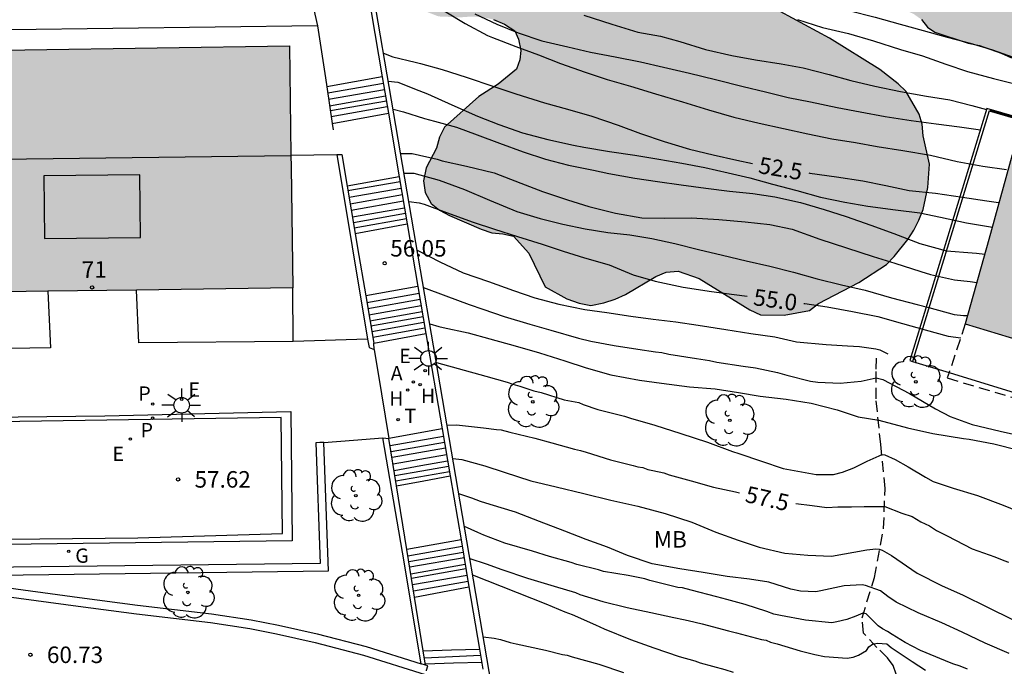
# Model space of a CAD drawing. Units: millimetres. Extents: x 586594 to 586945, y 4796790 to 4797041.
# Drawn here: x 586670 to 586714, y 4796889 to 4796918 of the extents above; entities that cross this region are included whole.
import ezdxf
from ezdxf.enums import TextEntityAlignment as Align

# ---------------------------------------------------------------- set-up
doc = ezdxf.new("R2010")
doc.units = ezdxf.units.MM
doc.linetypes.add('TRAZOS_NORMALES', pattern=[0.75, 0.5, -0.25])
for name, color, linetype in [('020104', 34, 'Continuous'), ('020204', 9, 'Continuous'), ('020307', 24, 'Continuous'), ('020308', 9, 'Continuous'), ('060106', 9, 'BARANDILLA'), ('060113', 4, 'Continuous'), ('060117', 9, 'Continuous'), ('060124', 9, 'Continuous'), ('060128', 7, 'TRAZOS_NORMALES'), ('060141', 9, 'Continuous'), ('060145', 9, 'Continuous'), ('070105', 6, 'Continuous'), ('080106', 1, 'Continuous'), ('080109', 9, 'Continuous'), ('080121', 9, 'TRAZOS_NORMALES'), ('080202', 9, 'Continuous'), ('080308', 9, 'Continuous'), ('100105', 3, 'Continuous'), ('100106', 63, 'Continuous'), ('100202', 3, 'Continuous'), ('100301', 7, 'Continuous'), ('200204', 4, 'Continuous'), ('200205', 4, 'Continuous'), ('200304', 4, 'Continuous'), ('200305', 4, 'Continuous'), ('210201', 9, 'Continuous'), ('210205', 4, 'Continuous'), ('210301', 9, 'Continuous'), ('210305', 4, 'Continuous'), ('220205', 1, 'Continuous'), ('220207', 9, 'Continuous'), ('220305', 1, 'Continuous'), ('220307', 9, 'Continuous'), ('230204', 9, 'Continuous'), ('230304', 9, 'Continuous'), ('240205', 1, 'Continuous'), ('240305', 1, 'Continuous'), ('250206', 9, 'Continuous'), ('990501', 21, 'Continuous'), ('990504', 63, 'Continuous')]:
    doc.layers.add(name, color=color, linetype=linetype)
doc.layers.add('020105', color=24, linetype='Continuous', lineweight=30)
doc.layers.add('080111', color=7, linetype='Continuous', lineweight=30)
doc.styles.add('ARIAL', font='ARIAL.TTF', dxfattribs={"height": 1})
doc.styles.add('ARIALI', font='ARIALI.TTF', dxfattribs={"height": 1})
doc.styles.add('ROMANS', font='romans__.ttf', dxfattribs={"height": 1})
doc.linetypes.add('BARANDILLA', pattern='A,1,[201,DONOSTI.shx,S=0.1,R=0,X=0,Y=0],1', length=2)

# ---------------------------------------------------------------- blocks, each defined once
blk = doc.blocks.new('PLUVI3')
blk.add_circle((0, 0), 0.055)
blk = doc.blocks.new('REGALU')
blk.add_circle((0, 0), 0.055)
blk = doc.blocks.new('REGAS')
blk.add_circle((0, 0), 0.055)
blk = doc.blocks.new('ABAS')
blk.add_circle((0, 0), 0.055)
blk = doc.blocks.new('RETEL')
blk.add_circle((0, 0), 0.055)
blk = doc.blocks.new('ARBOL')
blk.add_circle((0, 0), 0.0587)
for centre, radius, start, end in [((-0.564, 0.381), 0.532, 92.28, 254.58), ((-0.28, 0.855), 0.3, 359.2878, 173.6078), ((0.097, 0.97), 0.21, 23.1565, 160.4665), ((0.438, 0.881), 0.24, 301.578, 139.328), ((0.656, 0.288), 0.443, 319.8556, 114.7656), ((-0.091, 0.321), 0.12, 119.14, 310.56), ((0.819, -0.249), 0.383, 235.5275, 62.0275), ((-0.556, -0.339), 0.555, 142.64, 266.54), ((-0.039, -0.384), 0.21, 189.64, 323.88), ((0.299, -0.624), 0.532, 224.67, 0.24), ((-0.301, -0.676), 0.45, 213.78, 295.32)]:
    blk.add_arc(centre, radius, start, end)
blk = doc.blocks.new('REGELE')
blk.add_circle((0, 0), 0.055)
blk = doc.blocks.new('PLUVI1')
blk.add_circle((0, 0), 0.055)
blk = doc.blocks.new('COTAPU')
blk.add_circle((0, 0), 0.075)
blk = doc.blocks.new('BloquePortal')
blk.add_circle((0, 0), 0.075)
at = {"flags": 5}
blk.add_attdef('INDICE', text='', height=0.75, dxfattribs=at).set_placement((0, 0), align=Align.MIDDLE_CENTER)
blk = doc.blocks.new('FAROLA')
for p, q in [((-0.63, 0.51), (-0.255, 0.245)), ((0, 0.355), (0, 0.755)), ((0.605, 0.49), (0.276, 0.223)), ((-0.355, 0), (-0.895, 0)), ((0.355, 0), (0.855, 0)), ((-0.65, -0.52), (-0.255, -0.24)), ((0, -0.355), (0, -0.755)), ((0.585, -0.52), (0.256, -0.246))]:
    blk.add_line(p, q)
blk.add_circle((0, 0), 0.355)
blk = doc.blocks.new('HIDRAN')
blk.add_circle((0, 0), 0.055)

msp = doc.modelspace()

# ---------------------------------------------------------------- hatches: boundary and pattern name
at = {"layer": '990501'}
for points in [[(586681.998, 4796911.195), (586681.917, 4796916.689), (586645.841, 4796916.165), (586646.034, 4796905.203), (586664.056, 4796905.452), (586682.08, 4796905.701)], [(586722.759, 4796909.342), (586714.762, 4796911.742), (586713.694, 4796907.901), (586712.626, 4796904.061), (586716.625, 4796902.861), (586720.622, 4796901.661)]]:
    msp.add_hatch(color=256, dxfattribs=at).paths.add_polyline_path(points)
at = {"layer": '990504'}
msp.add_hatch(color=256, dxfattribs=at).paths.add_polyline_path([(586700.927, 4796931.623), (586699.462, 4796932.292), (586698.469, 4796932.673), (586697.037, 4796933.342), (586696.14, 4796933.886), (586695.484, 4796934.74), (586695.221, 4796935.176), (586694.749, 4796935.383), (586693.696, 4796935.277), (586692.042, 4796935.215), (586691.54, 4796935.162), (586690.548, 4796935.381), (586690.108, 4796935.685), (586689.125, 4796936.926), (586688.749, 4796937.296), (586688.34, 4796937.65), (586687.884, 4796937.954), (586687.363, 4796938.128), (586686.309, 4796938.136), (586685.84, 4796937.986), (586685.372, 4796937.69), (586683.506, 4796935.793), (586683.169, 4796935.353), (586682.783, 4796934.96), (586682.316, 4796934.616), (586682.027, 4796934.224), (586681.852, 4796933.736), (586681.926, 4796932.682), (586682.28, 4796931.096), (586682.677, 4796930.111), (586682.973, 4796929.643), (586683.284, 4796929.272), (586684.132, 4796928.663), (586685.19, 4796928.218), (586686.04, 4796927.511), (586686.514, 4796927.045), (586686.793, 4796926.593), (586686.461, 4796925.568), (586686.174, 4796924.998), (586685.984, 4796924.429), (586685.939, 4796923.926), (586686.009, 4796923.326), (586686.212, 4796922.306), (586686.335, 4796921.221), (586686.505, 4796920.184), (586686.737, 4796919.683), (586687.768, 4796918.491), (586688.208, 4796918.219), (586688.696, 4796918.029), (586689.686, 4796917.988), (586690.189, 4796918.025), (586690.708, 4796917.997), (586691.195, 4796917.887), (586691.684, 4796917.68), (586692.156, 4796917.376), (586692.322, 4796917.004), (586692.44, 4796916.486), (586692.394, 4796916.064), (586692.236, 4796915.641), (586691.398, 4796914.953), (586690.527, 4796914.394), (586688.965, 4796913.003), (586688.742, 4796912.547), (586688.6, 4796912.043), (586688.137, 4796911.147), (586688.012, 4796910.562), (586688.081, 4796910.028), (586688.361, 4796909.527), (586688.735, 4796909.238), (586689.192, 4796908.983), (586690.624, 4796908.362), (586691.112, 4796908.204), (586691.615, 4796908.159), (586692.103, 4796908.05), (586692.79, 4796907.277), (586693.533, 4796905.742), (586694.526, 4796905.199), (586695.079, 4796905.009), (586695.616, 4796904.9), (586696.198, 4796905.018), (586696.716, 4796905.185), (586697.185, 4796905.399), (586698.573, 4796906.222), (586699.041, 4796906.42), (586699.576, 4796906.457), (586700.536, 4796906.124), (586702.835, 4796904.7), (586703.323, 4796904.477), (586704.394, 4796904.469), (586705.543, 4796904.673), (586705.963, 4796904.985), (586707.787, 4796905.941), (586709.046, 4796906.762), (586709.4, 4796907.122), (586710.009, 4796907.905), (586710.282, 4796908.329), (586710.521, 4796908.769), (586710.712, 4796909.256), (586710.931, 4796910.264), (586711.003, 4796911.318), (586710.717, 4796912.614), (586710.664, 4796913.132), (586710.53, 4796913.585), (586709.922, 4796914.634), (586709.578, 4796914.972), (586708.746, 4796915.614), (586706.463, 4796917.039), (586704.215, 4796918.253), (586703.758, 4796918.557), (586703.415, 4796918.895), (586702.959, 4796919.167), (586700.245, 4796919.777), (586697.03, 4796920.351), (586695.925, 4796920.65), (586694.837, 4796920.804), (586693.812, 4796921.152), (586692.85, 4796921.745), (586692.409, 4796922.146), (586692.194, 4796922.712), (586692.124, 4796923.263), (586692.25, 4796923.766), (586692.489, 4796924.303), (586692.891, 4796924.744), (586693.342, 4796925.04), (586693.875, 4796925.288), (586694.409, 4796925.438), (586696.047, 4796925.5), (586696.648, 4796925.44), (586697.184, 4796925.331), (586697.656, 4796925.108), (586698.08, 4796924.755), (586698.441, 4796924.287), (586698.936, 4796923.302), (586699.117, 4796922.801), (586699.446, 4796922.333), (586699.886, 4796922.045), (586700.422, 4796921.936), (586700.925, 4796921.94), (586701.443, 4796922.058), (586701.976, 4796922.24), (586702.429, 4796922.455), (586703.332, 4796923.03), (586704.203, 4796923.654), (586705.075, 4796924.18), (586706.044, 4796924.642), (586707.112, 4796924.878), (586707.631, 4796924.898), (586708.07, 4796924.805), (586708.51, 4796924.549), (586709.083, 4796923.872), (586709.314, 4796923.452), (586709.268, 4796923.063), (586709.175, 4796922.608), (586709.016, 4796922.12), (586707.467, 4796921.199), (586707.244, 4796920.727), (586707.134, 4796920.256), (586707.138, 4796919.737), (586707.889, 4796919.175), (586708.313, 4796918.935), (586709.256, 4796918.586), (586710.282, 4796918.141), (586710.641, 4796917.884), (586710.903, 4796917.546), (586711.246, 4796917.321), (586712.758, 4796916.815), (586713.278, 4796916.706), (586714.254, 4796916.357), (586714.726, 4796916.15), (586715.199, 4796915.878), (586715.822, 4796915.04), (586716.381, 4796914.12), (586717.005, 4796913.217), (586718.862, 4796912.243), (586719.382, 4796912.069), (586719.901, 4796912.024), (586720.371, 4796912.061), (586720.906, 4796912.195), (586721.794, 4796912.608), (586722.205, 4796912.911), (586722.485, 4796913.286), (586722.54, 4796913.824), (586722.282, 4796914.346), (586722.029, 4796914.84), (586721.694, 4796915.395), (586721.46, 4796915.697), (586721.208, 4796915.968), (586721.003, 4796916.169), (586720.778, 4796916.384), (586720.534, 4796916.627), (586720.3, 4796916.884), (586720.166, 4796917.051), (586719.96, 4796917.354), (586719.82, 4796917.614), (586719.708, 4796917.88), (586719.614, 4796918.2), (586719.576, 4796918.57), (586719.593, 4796918.743), (586719.633, 4796918.896), (586719.769, 4796919.132), (586719.99, 4796919.322), (586720.199, 4796919.453), (586720.461, 4796919.619), (586720.601, 4796919.745), (586720.705, 4796919.987), (586720.69, 4796920.197), (586720.581, 4796920.485), (586720.421, 4796920.744), (586720.158, 4796921.067), (586719.832, 4796921.388), (586719.483, 4796921.666), (586718.931, 4796922.003), (586718.391, 4796922.266), (586717.464, 4796922.747), (586716.907, 4796923.09), (586716.438, 4796923.422), (586715.816, 4796923.916), (586714.749, 4796924.791), (586714.502, 4796924.978), (586713.891, 4796925.392), (586713.378, 4796925.68), (586712.902, 4796925.897), (586712.322, 4796926.091), (586711.788, 4796926.199), (586711.353, 4796926.237), (586710.79, 4796926.241), (586710.023, 4796926.21), (586709.426, 4796926.196), (586708.813, 4796926.228), (586708.01, 4796926.422), (586707.61, 4796926.603), (586707.133, 4796926.876), (586706.784, 4796927.099), (586706.295, 4796927.421), (586705.875, 4796927.681), (586705.303, 4796927.991), (586704.77, 4796928.245), (586704.211, 4796928.486), (586703.289, 4796928.846), (586702.822, 4796929.021), (586702.243, 4796929.238), (586701.945, 4796929.529), (586701.84, 4796929.652), (586701.796, 4796929.846), (586701.813, 4796929.996), (586701.796, 4796930.137), (586701.796, 4796930.348), (586701.769, 4796930.507), (586701.716, 4796930.727), (586701.628, 4796930.929), (586701.496, 4796931.114), (586701.364, 4796931.299), (586701.267, 4796931.431), (586701.106, 4796931.549)])

# ---------------------------------------------------------------- linework, layer by layer
at = {"layer": '020104', "flags": 128}
for points, elevation in [([(586688.948, 4796918.283), (586689.909, 4796917.702), (586690.916, 4796917.162), (586691.144, 4796917.071), (586692.202, 4796916.666), (586693.231, 4796916.284), (586694.23, 4796915.896), (586695.359, 4796915.491), (586696.352, 4796915.161), (586697.416, 4796914.861), (586698.555, 4796914.521), (586699.771, 4796914.152), (586700.957, 4796913.783), (586702.114, 4796913.454), (586703.264, 4796913.178), (586704.374, 4796912.942), (586705.471, 4796912.695), (586706.569, 4796912.476), (586707.631, 4796912.298), (586708.624, 4796912.125), (586709.791, 4796911.937), (586711.04, 4796911.726), (586712.255, 4796911.444), (586713.417, 4796911.232), (586714.496, 4796911.078)], 52), ([(586690.345, 4796918.141), (586691.346, 4796917.683), (586692.311, 4796917.283), (586693.386, 4796916.919), (586694.571, 4796916.643), (586695.605, 4796916.413), (586696.72, 4796916.189), (586697.864, 4796915.965), (586698.915, 4796915.723), (586700.089, 4796915.447), (586701.275, 4796915.16), (586702.536, 4796914.849), (586703.547, 4796914.607), (586704.581, 4796914.352), (586705.596, 4796914.145), (586706.799, 4796913.893), (586707.85, 4796913.691), (586708.988, 4796913.479), (586710.161, 4796913.308), (586711.305, 4796913.149), (586712.361, 4796913.017), (586713.312, 4796912.882)], 51.5), ([(586695.29, 4796918.082), (586696.569, 4796917.673), (586697.744, 4796917.315), (586698.777, 4796917.131), (586699.653, 4796916.894), (586700.828, 4796916.525), (586702.013, 4796916.259), (586703.099, 4796916.058), (586704.261, 4796915.876), (586705.259, 4796915.697), (586706.439, 4796915.387), (586707.432, 4796915.121), (586708.513, 4796914.862), (586709.68, 4796914.615), (586710.871, 4796914.403), (586711.922, 4796914.248), (586712.926, 4796913.989), (586713.593, 4796913.801)], 51), ([(586705.002, 4796917.892), (586706.142, 4796917.529), (586707.316, 4796917.247), (586708.455, 4796916.918), (586709.676, 4796916.532), (586710.681, 4796916.237), (586711.745, 4796915.855), (586712.733, 4796915.531), (586713.913, 4796915.209), (586715.122, 4796914.904)], 50.5), ([(586686.412, 4796915.095), (586686.838, 4796915.039), (586687.802, 4796914.668), (586688.194, 4796914.508), (586689.3, 4796914.016), (586690.458, 4796913.495), (586691.435, 4796913.118), (586692.509, 4796912.748), (586693.66, 4796912.437), (586694.828, 4796912.179), (586695.295, 4796912.089), (586696.463, 4796911.889), (586697.618, 4796911.724), (586698.71, 4796911.546), (586699.754, 4796911.368), (586700.799, 4796911.173), (586701.851, 4796910.925), (586702.838, 4796910.7), (586703.866, 4796910.417), (586704.976, 4796910.117), (586706.051, 4796909.823), (586707.154, 4796909.593), (586708.193, 4796909.415), (586709.448, 4796909.251), (586710.562, 4796909.114), (586711.502, 4796908.917), (586712.688, 4796908.659), (586713.773, 4796908.469), (586713.849, 4796908.46)], 53), ([(586686.63, 4796913.82), (586687.1, 4796913.697), (586688.064, 4796913.396), (586688.514, 4796913.271), (586689.507, 4796913), (586690.448, 4796912.658), (586691.459, 4796912.27), (586692.546, 4796911.882), (586693.551, 4796911.553), (586694.597, 4796911.276), (586695.736, 4796911.04), (586696.425, 4796910.9), (586697.61, 4796910.677), (586698.637, 4796910.534), (586699.722, 4796910.385), (586700.831, 4796910.231), (586701.91, 4796910.1), (586702.972, 4796909.986), (586703.97, 4796909.831), (586705.138, 4796909.573), (586706.207, 4796909.261), (586707.212, 4796908.937), (586708.335, 4796908.55), (586709.387, 4796908.174), (586710.557, 4796907.717), (586711.778, 4796907.378), (586712.932, 4796907.3), (586713.137, 4796907.272), (586713.509, 4796907.234)], 53.5), ([(586686.975, 4796911.801), (586687.491, 4796911.804), (586688.63, 4796911.545), (586688.858, 4796911.477), (586689.967, 4796911.224), (586691.216, 4796910.926), (586692.438, 4796910.452), (586693.42, 4796910.081), (586694.554, 4796909.694), (586695.53, 4796909.399), (586696.728, 4796909.088), (586697.924, 4796908.882), (586698.962, 4796908.862), (586700.192, 4796908.884), (586701.434, 4796908.806), (586702.63, 4796908.694), (586703.744, 4796908.575), (586704.754, 4796908.373), (586706.011, 4796907.917), (586707.227, 4796907.514), (586708.442, 4796907.121), (586709.424, 4796906.821), (586710.61, 4796906.44), (586711.049, 4796906.315), (586712.135, 4796906.068), (586712.852, 4796905.998), (586713.149, 4796905.943)], 54), ([(586687.127, 4796910.915), (586687.579, 4796910.917), (586688.718, 4796910.594), (586689.869, 4796910.172), (586691.01, 4796909.686), (586692.255, 4796909.171), (586693.313, 4796908.854), (586694.335, 4796908.6), (586695.357, 4796908.381), (586696.379, 4796908.209), (586697.382, 4796908.106), (586698.38, 4796907.94), (586699.425, 4796907.721), (586700.5, 4796907.444), (586701.592, 4796907.185), (586702.667, 4796906.926), (586703.741, 4796906.69), (586704.828, 4796906.419), (586705.891, 4796906.113), (586706.995, 4796905.842), (586708.081, 4796905.601), (586709.279, 4796905.249), (586710.447, 4796904.95), (586710.967, 4796904.814), (586712.118, 4796904.491), (586712.55, 4796904.454), (586712.733, 4796904.445)], 54.5), ([(586687.724, 4796907.416), (586688.749, 4796906.881), (586689.814, 4796906.388), (586690.96, 4796905.984), (586692.1, 4796905.585), (586693.076, 4796905.255), (586694.162, 4796904.967), (586695.342, 4796904.726), (586696.334, 4796904.582), (586697.431, 4796904.417), (586698.446, 4796904.285), (586699.473, 4796904.165), (586700.495, 4796904.005), (586701.749, 4796903.805), (586702.876, 4796903.634), (586703.967, 4796903.485), (586704.954, 4796903.254), (586706.3, 4796903.135), (586707.276, 4796903.073), (586707.826, 4796903.032), (586708.563, 4796902.928), (586708.74, 4796902.886), (586709.112, 4796902.703)], 55.5), ([(586688.014, 4796905.717), (586689.028, 4796905.345), (586690.082, 4796904.951), (586690.714, 4796904.729), (586691.679, 4796904.404), (586692.837, 4796904.046), (586693.802, 4796903.774), (586695.048, 4796903.417), (586695.609, 4796903.281), (586696.679, 4796903.08), (586697.748, 4796902.914), (586698.554, 4796902.798), (586698.834, 4796902.765), (586699.15, 4796902.698), (586700.412, 4796902.498), (586701.008, 4796902.398), (586701.341, 4796902.331), (586702.533, 4796902.148), (586703.094, 4796902.065), (586704.093, 4796901.863), (586704.514, 4796901.744), (586705.598, 4796901.464), (586705.932, 4796901.413), (586706.944, 4796901.373), (586707.896, 4796901.464), (586708.584, 4796901.619), (586708.885, 4796901.536), (586710.093, 4796900.907), (586711.277, 4796900.208), (586711.935, 4796899.854), (586712.934, 4796899.503), (586714.215, 4796899.199), (586715.232, 4796898.962)], 56), ([(586688.296, 4796904.073), (586688.707, 4796903.951), (586688.911, 4796903.907), (586690.038, 4796903.653), (586691.019, 4796903.393), (586692.17, 4796903.065), (586693.28, 4796902.753), (586694.426, 4796902.39), (586695.396, 4796902.077), (586696.53, 4796901.748), (586697.826, 4796901.509), (586698.818, 4796901.377), (586700.101, 4796901.207), (586701.268, 4796901.111), (586702.324, 4796900.957), (586703.311, 4796900.79), (586704.495, 4796900.654), (586705.621, 4796900.459), (586706.807, 4796900.16), (586707.766, 4796899.842), (586708.696, 4796899.692), (586710.002, 4796899.341), (586711.147, 4796899.089), (586712.542, 4796898.861), (586712.799, 4796898.828), (586713.919, 4796898.616), (586715.058, 4796898.328)], 56.5), ([(586688.596, 4796902.315), (586690.841, 4796901.696), (586691.806, 4796901.424), (586692.069, 4796901.321), (586692.385, 4796901.237), (586693.017, 4796901.032), (586693.35, 4796900.947), (586694.403, 4796900.623), (586695.07, 4796900.489), (586695.263, 4796900.403), (586695.491, 4796900.334), (586695.702, 4796900.249), (586695.93, 4796900.181), (586697.14, 4796899.875), (586697.421, 4796899.79), (586698.526, 4796899.467), (586699.702, 4796899.091), (586700.913, 4796898.699), (586702.054, 4796898.271), (586702.335, 4796898.185), (586703.371, 4796897.826), (586704.354, 4796897.502), (586705.846, 4796897.224), (586706.633, 4796897.224), (586707.047, 4796897.331), (586707.567, 4796897.531), (586708.168, 4796897.825), (586708.708, 4796898.073), (586708.828, 4796898.133), (586708.969, 4796898.113), (586709.442, 4796897.906), (586710.036, 4796897.579), (586710.817, 4796897.111), (586711.17, 4796896.904), (586712.08, 4796896.603), (586713.186, 4796896.279), (586714.344, 4796895.834), (586715.275, 4796895.456)], 57), ([(586689.341, 4796897.956), (586689.751, 4796897.905), (586690.797, 4796897.617), (586691.674, 4796897.338), (586692.895, 4796896.94), (586694.046, 4796896.658), (586695.29, 4796896.365), (586696.522, 4796896.067), (586697.754, 4796895.78), (586698.987, 4796895.457), (586700.197, 4796895.059), (586701.291, 4796894.614), (586702.308, 4796894.249), (586703.266, 4796893.919), (586704.434, 4796893.66), (586705.478, 4796893.558), (586706.545, 4796893.52), (586708.155, 4796893.803), (586708.56, 4796893.844), (586708.715, 4796893.837), (586708.843, 4796893.79), (586709.268, 4796893.547), (586710.441, 4796892.751), (586711.539, 4796892.186), (586712.522, 4796891.751), (586713.628, 4796891.195), (586714.775, 4796890.633)], 58), ([(586714.614, 4796889.102), (586713.532, 4796889.571), (586712.479, 4796890.07), (586711.56, 4796890.494), (586710.49, 4796890.939), (586709.49, 4796891.421), (586709.103, 4796891.692), (586708.775, 4796891.945), (586708.099, 4796892.184), (586707.944, 4796892.215), (586707.129, 4796892.174), (586706.058, 4796891.935), (586705.837, 4796891.898), (586705.137, 4796891.927), (586704.694, 4796892.022), (586703.706, 4796892.335), (586702.819, 4796892.467), (586701.804, 4796892.593), (586700.724, 4796892.777), (586699.65, 4796892.948), (586698.401, 4796893.171), (586697.278, 4796893.553), (586696.378, 4796893.918), (586695.407, 4796894.266), (586694.437, 4796894.654), (586693.279, 4796895.093), (586692.185, 4796895.522), (586691.04, 4796895.856), (586690.608, 4796895.998), (586690.21, 4796896.152), (586689.615, 4796896.354)], 58.5), ([(586712.729, 4796888.388), (586712.395, 4796888.526), (586712.062, 4796888.628), (586711.728, 4796888.765), (586710.587, 4796889.228), (586709.901, 4796889.59), (586709.303, 4796889.953), (586709.093, 4796890.091), (586708.864, 4796890.212), (586708.67, 4796890.35), (586708.13, 4796890.894), (586707.975, 4796890.925), (586707.651, 4796890.797), (586707.25, 4796890.636), (586706.796, 4796890.527), (586706.569, 4796890.491), (586705.36, 4796890.603), (586704.238, 4796890.821), (586703.922, 4796890.889), (586703.606, 4796891.009), (586702.623, 4796891.316), (586701.799, 4796891.554), (586701.343, 4796891.673), (586700.167, 4796891.978), (586699.782, 4796892.08), (586699.571, 4796892.096), (586698.291, 4796892.418), (586698.063, 4796892.486), (586697.309, 4796892.637), (586696.187, 4796892.821), (586695.959, 4796892.889), (586694.977, 4796893.143), (586694.713, 4796893.229), (586693.731, 4796893.501), (586692.959, 4796893.739), (586691.713, 4796894.114), (586690.747, 4796894.474), (586690.484, 4796894.594), (586689.869, 4796894.869)], 59), ([(586690.119, 4796893.409), (586690.863, 4796893.162), (586691.565, 4796892.905), (586692.741, 4796892.512), (586693.952, 4796892.155), (586694.917, 4796891.865), (586695.11, 4796891.779), (586696.163, 4796891.455), (586697.268, 4796891.184), (586698.338, 4796890.965), (586699.39, 4796890.729), (586699.828, 4796890.645), (586700.039, 4796890.594), (586700.67, 4796890.442), (586701.863, 4796890.119), (586702.231, 4796890.035), (586703.372, 4796889.729), (586703.582, 4796889.696), (586703.775, 4796889.61), (586704.073, 4796889.542), (586705.126, 4796889.218), (586705.793, 4796889.049), (586706.231, 4796888.965), (586707.265, 4796888.886), (586707.527, 4796888.923), (586707.771, 4796889.013), (586708.137, 4796889.226), (586708.241, 4796889.402), (586708.415, 4796889.526), (586708.642, 4796889.562), (586709.061, 4796889.531), (586709.255, 4796889.375), (586710.206, 4796888.735), (586710.821, 4796888.338)], 59.5), ([(586690.726, 4796889.857), (586691.219, 4796889.794), (586691.517, 4796889.727), (586691.955, 4796889.59), (586692.218, 4796889.54), (586693.551, 4796889.253), (586694.323, 4796889.05), (586694.533, 4796889.016), (586694.761, 4796888.948), (586695.972, 4796888.608), (586697.095, 4796888.232)], 60.5)]:
    msp.add_lwpolyline(points, dxfattribs=dict(at, elevation=elevation))
at = {"layer": '020105', "flags": 128}
for points, elevation in [([(586705.823, 4796918.657), (586706.26, 4796918.576), (586707.334, 4796918.305), (586708.532, 4796918), (586709.665, 4796917.683), (586710.711, 4796917.383), (586711.803, 4796917.083), (586712.855, 4796916.812), (586713.866, 4796916.505), (586715.058, 4796916.084), (586716.116, 4796915.731), (586717.139, 4796915.407), (586718.155, 4796915.159), (586719.334, 4796914.947), (586719.831, 4796914.829), (586720.842, 4796914.47), (586721.936, 4796914.013), (586722.949, 4796913.485), (586723.288, 4796913.323)], 50), ([(586686.196, 4796916.359), (586686.621, 4796916.2), (586687.637, 4796915.952), (586687.877, 4796915.89), (586688.864, 4796915.624), (586689.951, 4796915.266), (586691.202, 4796914.845), (586692.207, 4796914.509), (586693.515, 4796914.1), (586694.549, 4796913.823), (586695.659, 4796913.5), (586696.852, 4796913.096), (586697.875, 4796912.72), (586698.95, 4796912.344), (586700.102, 4796912.004), (586701.17, 4796911.744), (586702.245, 4796911.502), (586702.962, 4796911.352)], 52.5), ([(586705.524, 4796910.924), (586705.56, 4796910.918), (586706.78, 4796910.747), (586707.971, 4796910.565), (586709.016, 4796910.346), (586710.073, 4796910.12), (586711.275, 4796909.996), (586712.494, 4796909.82), (586713.603, 4796909.648), (586713.819, 4796909.627), (586714.029, 4796909.593), (586714.16, 4796909.578)], 52.5), ([(586687.347, 4796909.625), (586687.813, 4796909.57), (586688.041, 4796909.502), (586689.063, 4796909.132), (586690.273, 4796908.681), (586691.238, 4796908.363), (586692.284, 4796908.028), (586693.4, 4796907.687), (586694.353, 4796907.374), (586695.323, 4796907.068), (586696.445, 4796906.745), (586697.544, 4796906.299), (586698.532, 4796906.01), (586699.805, 4796905.735), (586701.094, 4796905.536), (586702.133, 4796905.393), (586702.716, 4796905.324)], 55), ([(586705.289, 4796904.994), (586705.342, 4796904.988), (586706.358, 4796904.839), (586707.496, 4796904.627), (586708.652, 4796904.403), (586709.774, 4796904.08), (586710.796, 4796903.797), (586711.848, 4796903.502), (586712.416, 4796903.432)], 55), ([(586689.083, 4796899.467), (586689.512, 4796899.48), (586690.738, 4796899.35), (586691.334, 4796899.267), (586691.544, 4796899.252), (586691.93, 4796899.15), (586693.07, 4796898.879), (586693.842, 4796898.658), (586694.877, 4796898.369), (586695.14, 4796898.319), (586695.403, 4796898.233), (586696.509, 4796897.892), (586697.544, 4796897.638), (586697.754, 4796897.57), (586697.982, 4796897.537), (586698.21, 4796897.451), (586698.438, 4796897.401), (586698.929, 4796897.3), (586699.175, 4796897.214), (586700.175, 4796896.942), (586701.193, 4796896.653), (586702.192, 4796896.434), (586702.368, 4796896.396)], 57.5), ([(586704.921, 4796895.91), (586705.663, 4796895.815), (586706.329, 4796895.733), (586706.833, 4796895.756), (586707.461, 4796895.756), (586708.034, 4796895.769), (586708.968, 4796895.769), (586709.742, 4796895.475), (586710.209, 4796895.315), (586710.61, 4796895.075), (586710.997, 4796894.888), (586711.317, 4796894.687), (586711.797, 4796894.447), (586712.942, 4796893.844), (586713.961, 4796893.485), (586714.382, 4796893.313), (586714.593, 4796893.245)], 57.5), ([(586690.244, 4796892.674), (586693.574, 4796891.346), (586694.434, 4796890.986), (586694.768, 4796890.866), (586695.822, 4796890.402), (586696.226, 4796890.213), (586697.42, 4796889.733), (586698.474, 4796889.356), (586699.632, 4796888.963), (586700.334, 4796888.759), (586700.58, 4796888.673), (586701.703, 4796888.368), (586702.074, 4796888.252)], 60)]:
    msp.add_lwpolyline(points, dxfattribs=dict(at, elevation=elevation))
at = {"layer": '060106'}
for points in [[(586685.114, 4796921.292, 52.161), (586686.137, 4796915.284, 53.925)], [(586686.137, 4796915.284, 53.925), (586686.416, 4796913.642, 54.407)], [(586686.416, 4796913.642, 54.407), (586686.91, 4796910.742, 55.259)], [(586713.745, 4796913.766, 52.691), (586725.568, 4796910.361, 52.281), (586731.718, 4796901.626, 51.417)], [(586684.295, 4796911.76, 54.506), (586684.539, 4796910.323, 55.063)], [(586686.91, 4796910.742, 55.259), (586687.271, 4796908.617, 55.883)], [(586684.539, 4796910.323, 55.063), (586684.905, 4796908.17, 55.896)], [(586687.271, 4796908.617, 55.883), (586687.758, 4796905.76, 56.722)], [(586684.905, 4796908.17, 55.896), (586685.017, 4796907.517, 56.148), (586685.385, 4796905.34, 56.974)], [(586685.385, 4796905.34, 56.974), (586685.75, 4796903.186, 57.791)], [(586687.758, 4796905.76, 56.722), (586688.119, 4796903.634, 57.346)], [(586688.119, 4796903.634, 57.346), (586688.858, 4796899.293, 58.621)], [(586688.858, 4796899.293, 58.621), (586689.22, 4796897.167, 59.245)], [(586686.79, 4796896.708, 58.738), (586686.44, 4796898.865, 57.947)], [(586689.22, 4796897.167, 59.245), (586689.716, 4796894.253, 60.101)], [(586687.258, 4796893.819, 59.797), (586686.79, 4796896.708, 58.738)], [(586689.716, 4796894.253, 60.101), (586690.078, 4796892.128, 60.725)], [(586687.608, 4796891.661, 60.587), (586687.258, 4796893.819, 59.797)], [(586690.078, 4796892.128, 60.725), (586690.56, 4796889.294, 61.558)], [(586688.003, 4796889.223, 61.481), (586687.608, 4796891.661, 60.587)], [(586688.11, 4796888.561, 61.723), (586688.003, 4796889.223, 61.481)], [(586690.56, 4796889.294, 61.558), (586690.714, 4796888.392, 61.823)]]:
    msp.add_polyline3d(points, dxfattribs=at)
at = {"layer": '060113'}
msp.add_polyline3d([(586646.518, 4796893.877, 57.823), (586659.039, 4796894.149, 57.747), (586664.622, 4796894.239, 57.751), (586675.033, 4796894.349, 57.733), (586681.613, 4796894.539, 57.739), (586681.542, 4796899.814, 57.69), (586645.904, 4796899.263, 57.678), (586645.373, 4796899.422, 57.682), (586644.99, 4796899.732, 57.674), (586644.796, 4796900.097, 57.653), (586644.74, 4796900.287, 57.613), (586644.708, 4796900.885, 57.476), (586644.606, 4796910.01, 55.667), (586644.833, 4796910.515, 55.656), (586645.183, 4796910.858, 55.654), (586645.644, 4796911.12, 55.654), (586645.928, 4796911.231, 55.654)], dxfattribs=at)
at = {"layer": '060117'}
for points in [[(586686.137, 4796915.284, 53.25), (586683.613, 4796914.838, 53.25)], [(586683.869, 4796913.161, 54.419), (586686.416, 4796913.642, 54.419)], [(586686.91, 4796910.742, 54.563), (586684.539, 4796910.323, 54.563)], [(586684.905, 4796908.17, 56.11), (586687.271, 4796908.617, 56.11)], [(586687.758, 4796905.76, 56.164), (586685.385, 4796905.34, 56.164)], [(586685.75, 4796903.186, 57.711), (586688.119, 4796903.634, 57.711)], [(586688.858, 4796899.293, 57.801), (586686.44, 4796898.865, 57.801)], [(586686.79, 4796896.708, 59.348), (586688.029, 4796896.942, 59.348), (586689.22, 4796897.167, 59.348)], [(586689.716, 4796894.253, 59.516), (586687.258, 4796893.819, 59.516)], [(586687.608, 4796891.661, 61.063), (586690.078, 4796892.128, 61.063)], [(586688.003, 4796889.223, 61.15), (586689.281, 4796889.259, 61.15), (586690.56, 4796889.294, 61.15)]]:
    msp.add_polyline3d(points, dxfattribs=at)
at = {"layer": '060124'}
for points in [[(586682.466, 4796920.821, 52.86), (586682.828, 4796919.209, 52.86), (586683.189, 4796917.597, 52.86)], [(586683.189, 4796917.597, 52.86), (586645.987, 4796917.117, 54.799)]]:
    msp.add_polyline3d(points, dxfattribs=at)
at = {"layer": '060128'}
msp.add_polyline3d([(586704.739, 4796880.439, 62.169), (586706.72, 4796881.871, 61.604), (586707.755, 4796883.146, 61.17), (586708.376, 4796883.877, 60.927), (586708.945, 4796884.877, 60.737), (586709.334, 4796885.483, 60.54), (586709.551, 4796885.952, 60.392), (586709.617, 4796886.85, 60.269), (586709.65, 4796887.354, 60.086), (586709.484, 4796888.164, 59.975), (586709.345, 4796888.544, 59.822), (586709.096, 4796888.899, 59.649), (586708.614, 4796889.374, 59.514), (586708.006, 4796890.021, 59.35), (586707.939, 4796890.721, 59.133), (586708.502, 4796892.545, 58.316), (586708.914, 4796894.774, 57.757), (586708.985, 4796896.594, 57.289), (586708.784, 4796898.584, 56.909), (586708.57, 4796900.66, 56.182), (586708.584, 4796902.012, 55.909), (586708.59, 4796902.75, 55.717)], dxfattribs=at)
at = {"layer": '060141'}
for points in [[(586686.187, 4796914.989, 53.34), (586683.658, 4796914.543, 53.34)], [(586686.236, 4796914.701, 53.497), (586683.702, 4796914.253, 53.497)], [(586686.286, 4796914.408, 53.711), (586683.747, 4796913.959, 53.711)], [(586686.324, 4796914.186, 53.874), (586683.781, 4796913.737, 53.874)], [(586686.368, 4796913.926, 54.091), (586683.821, 4796913.477, 54.091)], [(586686.948, 4796910.521, 54.707), (586684.579, 4796910.102, 54.707)], [(586686.999, 4796910.22, 54.86), (586684.63, 4796909.801, 54.86)], [(586687.05, 4796909.92, 55.003), (586684.681, 4796909.501, 55.003)], [(586687.098, 4796909.635, 55.196), (586684.729, 4796909.217, 55.196)], [(586687.151, 4796909.329, 55.339), (586684.781, 4796908.91, 55.339)], [(586687.194, 4796909.075, 55.46), (586684.824, 4796908.657, 55.46)], [(586687.234, 4796908.837, 55.672), (586684.864, 4796908.418, 55.672)], [(586687.81, 4796905.448, 56.335), (586685.438, 4796905.028, 56.335)], [(586687.857, 4796905.175, 56.516), (586685.484, 4796904.755, 56.516)], [(586687.906, 4796904.887, 56.63), (586685.533, 4796904.468, 56.63)], [(586687.952, 4796904.615, 56.751), (586685.579, 4796904.195, 56.751)], [(586687.991, 4796904.385, 57.02), (586685.618, 4796903.966, 57.02)], [(586688.034, 4796904.131, 57.248), (586685.661, 4796903.711, 57.248)], [(586688.079, 4796903.87, 57.479), (586686.892, 4796903.66, 57.479), (586685.705, 4796903.45, 57.479)], [(586688.915, 4796898.957, 57.975), (586687.705, 4796898.743, 57.975), (586686.494, 4796898.53, 57.975)], [(586688.962, 4796898.682, 58.171), (586687.751, 4796898.468, 58.171), (586686.539, 4796898.254, 58.171)], [(586689.006, 4796898.424, 58.281), (586687.793, 4796898.209, 58.281), (586686.581, 4796897.995, 58.281)], [(586689.057, 4796898.122, 58.397), (586687.843, 4796897.908, 58.397), (586686.63, 4796897.694, 58.397)], [(586689.107, 4796897.829, 58.552), (586687.892, 4796897.614, 58.552), (586686.677, 4796897.399, 58.552)], [(586689.148, 4796897.588, 58.825), (586687.932, 4796897.373, 58.825), (586686.716, 4796897.159, 58.825)], [(586689.189, 4796897.345, 59.021), (586686.756, 4796896.916, 59.021)], [(586689.766, 4796893.958, 59.67), (586687.306, 4796893.524, 59.67)], [(586689.812, 4796893.688, 59.817), (586687.35, 4796893.253, 59.817)], [(586689.853, 4796893.447, 59.974), (586687.389, 4796893.011, 59.974)], [(586689.906, 4796893.139, 60.127), (586687.439, 4796892.703, 60.127)], [(586689.939, 4796892.94, 60.343), (586687.471, 4796892.505, 60.343)], [(586689.99, 4796892.645, 60.486), (586687.519, 4796892.208, 60.486)], [(586690.037, 4796892.364, 60.645), (586687.564, 4796891.928, 60.645)], [(586688.054, 4796888.903, 61.315), (586689.33, 4796888.964, 61.315), (586690.606, 4796889.026, 61.315)], [(586688.099, 4796888.625, 61.448), (586689.379, 4796888.666, 61.448), (586690.66, 4796888.708, 61.448)]]:
    msp.add_polyline3d(points, dxfattribs=at)
at = {"layer": '060145'}
for points in [[(586645.932, 4796910.967, 55.545), (586645.264, 4796910.558, 55.545), (586645.051, 4796910.311, 55.568), (586644.929, 4796910.09, 55.589), (586644.817, 4796909.653, 55.649), (586644.81, 4796909.229, 55.75), (586644.868, 4796908.559, 55.892), (586644.892, 4796906.254, 56.386), (586644.992, 4796900.697, 57.568), (586645.087, 4796900.145, 57.629), (586645.189, 4796899.97, 57.714), (586645.298, 4796899.836, 57.75), (586645.531, 4796899.665, 57.773), (586645.732, 4796899.571, 57.79), (586645.898, 4796899.519, 57.795), (586646.119, 4796899.487, 57.79), (586646.383, 4796899.455, 57.799), (586653.801, 4796899.656, 57.74), (586673.535, 4796899.892, 57.727), (586681.982, 4796900.082, 57.796), (586682.048, 4796894.219, 57.808), (586654.744, 4796893.872, 57.853), (586650.789, 4796893.634, 57.798)], [(586685.772, 4796902.903, 57.851), (586686.106, 4796900.884, 57.851), (586686.44, 4796898.865, 57.851)]]:
    msp.add_polyline3d(points, dxfattribs=at)
at = {"layer": '070105'}
for points in [[(586691.194, 4796887.121, 62.139), (586683.136, 4796934.257, 47.281)], [(586683.189, 4796917.597, 54.82), (586683.552, 4796915.235, 54.796), (586683.613, 4796914.838, 54.792)], [(586683.613, 4796914.838, 54.792), (586683.869, 4796913.161, 54.775)], [(586713.61, 4796913.855, 52.151), (586710.105, 4796902.398, 56.13)], [(586723.001, 4796911.137, 51.379), (586713.61, 4796913.855, 52.151)], [(586713.704, 4796913.737, 52.656), (586710.223, 4796902.362, 56.129)], [(586713.704, 4796913.737, 52.656), (586725.536, 4796910.31, 52.215), (586731.704, 4796901.517, 51.377), (586731.832, 4796901.573, 51.37)], [(586683.869, 4796913.161, 54.775), (586683.914, 4796912.872, 54.771)], [(586681.99, 4796911.725, 54.795), (586684.067, 4796911.765, 54.556)], [(586684.067, 4796911.765, 54.556), (586684.295, 4796911.76, 54.506)], [(586684.067, 4796911.765, 54.556), (586685.461, 4796903.375, 57.774)], [(586682.091, 4796903.273, 57.774), (586682.08, 4796905.701, 57.774)], [(586685.461, 4796903.375, 57.774), (586682.091, 4796903.273, 57.774)], [(586685.461, 4796903.375, 57.84), (586685.54, 4796902.993, 57.84), (586685.772, 4796902.903, 57.84)], [(586685.772, 4796902.903, 57.84), (586685.75, 4796903.186, 57.84)], [(586710.105, 4796902.398, 56.13), (586710.223, 4796902.362, 56.129)], [(586710.223, 4796902.362, 56.129), (586711.888, 4796901.851, 56.125)], [(586711.888, 4796901.851, 56.125), (586715.089, 4796900.869, 56.115), (586719.865, 4796899.403, 56.102)], [(586683.487, 4796898.68, 57.935), (586683.305, 4796898.674, 57.866), (586683.123, 4796898.668, 57.938), (586683.315, 4796893.187, 59.66), (586660.498, 4796892.905, 59.717)], [(586668.653, 4796892.658, 59.806), (586683.692, 4796892.844, 59.768), (586683.487, 4796898.68, 57.935)], [(586687.91, 4796888.624, 61.97), (586687.05, 4796893.702, 59.845), (586686.171, 4796898.89, 57.961)], [(586686.171, 4796898.89, 57.961), (586686.44, 4796898.865, 57.947)], [(586646.518, 4796893.877, 59.976), (586637.294, 4796894.584, 59.708), (586620.066, 4796895.599, 58.705), (586616.728, 4796895.732, 58.616), (586609.36, 4796895.978, 58.353), (586609.353, 4796895.778, 58.337), (586609.347, 4796895.578, 58.353), (586616.713, 4796895.332, 58.616), (586620.046, 4796895.199, 58.705), (586637.267, 4796894.186, 59.708), (586646.689, 4796893.463, 59.981), (586653.196, 4796893.099, 60.296), (586658.277, 4796892.624, 60.459), (586661.844, 4796892.432, 60.803), (586666.359, 4796892.051, 61.003), (586672.329, 4796891.24, 61.244), (586674.974, 4796890.893, 61.401), (586678.334, 4796890.503, 61.602), (586680.118, 4796890.235, 61.652), (586681.338, 4796889.986, 61.696), (586683.087, 4796889.595, 61.796), (586685.292, 4796889.023, 61.88), (586688.09, 4796888.149, 61.98)], [(586668.479, 4796892.167, 61.087), (586672.382, 4796891.636, 61.244), (586675.024, 4796891.29, 61.401), (586678.387, 4796890.9, 61.602), (586680.188, 4796890.629, 61.652), (586681.422, 4796890.377, 61.696), (586683.181, 4796889.984, 61.796), (586685.402, 4796889.408, 61.88), (586687.91, 4796888.624, 61.97)], [(586688.11, 4796888.561, 61.977), (586687.91, 4796888.624, 61.97)], [(586688.142, 4796888.316, 61.98), (586688.149, 4796888.34, 61.98), (586688.209, 4796888.531, 61.98), (586688.11, 4796888.561, 61.977)]]:
    msp.add_polyline3d(points, dxfattribs=at)
at = {"layer": '080106'}
msp.add_polyline3d([(586670.797, 4796907.938, 68.012), (586675.147, 4796907.984, 68.006), (586675.118, 4796910.842, 68.854), (586670.768, 4796910.796, 68.86), (586670.797, 4796907.938, 68.012)], dxfattribs=at)
at = {"layer": '080109'}
msp.add_polyline3d([(586645.928, 4796911.24, 68.849), (586663.959, 4796911.479, 68.85), (586681.991, 4796911.718, 68.85)], dxfattribs=at)
at = {"layer": '080111'}
for points in [[(586663.879, 4796916.427, 55.168), (586681.917, 4796916.689, 54.82)], [(586681.917, 4796916.689, 54.82), (586681.99, 4796911.725, 55.568)], [(586681.99, 4796911.725, 55.568), (586681.998, 4796911.195, 55.647), (586682.08, 4796905.701, 56.474)], [(586714.762, 4796911.742, 52.267), (586713.694, 4796907.901, 53.217), (586712.626, 4796904.061, 55.169)], [(586670.944, 4796905.547, 56.55), (586664.056, 4796905.452, 56.596)], [(586674.977, 4796905.603, 56.522), (586670.944, 4796905.547, 56.55)], [(586682.08, 4796905.701, 56.474), (586674.977, 4796905.603, 56.522)], [(586712.626, 4796904.061, 55.169), (586716.625, 4796902.861, 54.904)]]:
    msp.add_polyline3d(points, dxfattribs=at)
at = {"layer": '080121'}
for points in [[(586712.626, 4796904.061, 59.136), (586711.888, 4796901.851, 58.848)], [(586711.888, 4796901.851, 58.848), (586711.808, 4796901.609, 58.816), (586719.806, 4796899.228, 58.788), (586719.865, 4796899.403, 58.809)]]:
    msp.add_polyline3d(points, dxfattribs=at)
at = {"layer": '100105'}
for points in [[(586670.944, 4796905.547, 58.15), (586671.069, 4796902.981, 58.15), (586656.999, 4796902.753, 58.15), (586656.909, 4796905.353, 58.15)], [(586682.091, 4796903.273, 58.058), (586675.082, 4796903.207, 58.12), (586674.977, 4796905.603, 58.12)], [(586683.487, 4796898.68, 57.866), (586684.829, 4796898.785, 57.866), (586686.171, 4796898.89, 57.866)]]:
    msp.add_polyline3d(points, dxfattribs=at)
at = {"layer": '100106', "flags": 128}
for points in [[(586691.195, 4796917.887), (586691.684, 4796917.68), (586692.156, 4796917.376), (586692.322, 4796917.004), (586692.44, 4796916.486), (586692.394, 4796916.064), (586692.236, 4796915.641), (586691.398, 4796914.953), (586690.527, 4796914.394), (586688.965, 4796913.003), (586688.742, 4796912.547), (586688.6, 4796912.043), (586688.137, 4796911.147), (586688.012, 4796910.562), (586688.081, 4796910.028), (586688.361, 4796909.527), (586688.735, 4796909.238), (586689.192, 4796908.983), (586690.624, 4796908.362), (586691.112, 4796908.204), (586691.615, 4796908.159), (586692.103, 4796908.05), (586692.79, 4796907.277), (586693.533, 4796905.742), (586694.526, 4796905.199), (586695.079, 4796905.009), (586695.616, 4796904.9), (586696.198, 4796905.018), (586696.716, 4796905.185), (586697.185, 4796905.399), (586698.573, 4796906.222), (586699.041, 4796906.42), (586699.576, 4796906.457), (586700.536, 4796906.124), (586702.835, 4796904.7), (586703.323, 4796904.477), (586704.394, 4796904.469), (586705.543, 4796904.673), (586705.963, 4796904.985), (586707.787, 4796905.941), (586709.046, 4796906.762), (586709.4, 4796907.122), (586710.009, 4796907.905), (586710.282, 4796908.329), (586710.521, 4796908.769), (586710.712, 4796909.256), (586710.931, 4796910.264), (586711.003, 4796911.318), (586710.717, 4796912.614), (586710.664, 4796913.132), (586710.53, 4796913.585), (586709.922, 4796914.634), (586709.578, 4796914.972), (586708.746, 4796915.614), (586706.463, 4796917.039), (586704.215, 4796918.253)], [(586710.641, 4796917.884), (586710.903, 4796917.546), (586711.246, 4796917.321), (586712.758, 4796916.815), (586713.278, 4796916.706), (586714.254, 4796916.357), (586714.726, 4796916.15)]]:
    msp.add_lwpolyline(points, dxfattribs=at)

# ---------------------------------------------------------------- block references
at = {"layer": '020204', "rotation": 359.9987685839998}
for p in [(586686.248, 4796906.823, 56.048), (586676.86, 4796897.005, 57.619), (586670.153, 4796889.038, 60.729)]:
    msp.add_blockref('COTAPU', p, dxfattribs=at)
at = {"layer": '080202', "rotation": 359.9987685839998}
msp.add_blockref('BloquePortal', (586672.953, 4796905.72), dxfattribs=at)
at = {"layer": '100202', "rotation": 359.9987685839998}
for p in [(586710.379, 4796901.434, 56.036), (586692.974, 4796900.529, 57.36), (586701.928, 4796899.686, 57.52), (586684.934, 4796896.265, 59.142), (586677.31, 4796891.871, 60.204), (586685.066, 4796891.739, 60.324)]:
    msp.add_blockref('ARBOL', p, dxfattribs=at)
at = {"layer": '200204', "rotation": 359.9987685839998}
for p in [(586687.859, 4796901.305, 57.689), (586687.294, 4796901.063, 57.697)]:
    msp.add_blockref('HIDRAN', p, dxfattribs=at)
at = {"layer": '200205', "rotation": 359.9987685839998}
msp.add_blockref('ABAS', (586687.553, 4796901.43, 57.694), dxfattribs=at)
at = {"layer": '210201', "rotation": 359.9987685839998}
msp.add_blockref('PLUVI1', (586675.712, 4796900.422, 57.883), dxfattribs=at)
at = {"layer": '210205', "rotation": 359.9987685839998}
msp.add_blockref('PLUVI3', (586675.703, 4796899.786, 57.694), dxfattribs=at)
at = {"layer": '220205', "rotation": 359.9987685839998}
msp.add_blockref('REGELE', (586674.693, 4796898.837, 57.732), dxfattribs=at)
at = {"layer": '220207', "rotation": 359.9987685839998}
for p in [(586688.087, 4796901.943, 57.686), (586677.028, 4796900.648, 57.866)]:
    msp.add_blockref('REGALU', p, dxfattribs=at)
at = {"layer": '230204', "rotation": 359.9987685839998}
msp.add_blockref('REGAS', (586671.893, 4796893.734, 57.897), dxfattribs=at)
at = {"layer": '240205', "rotation": 359.9987685839998}
msp.add_blockref('RETEL', (586686.859, 4796899.712, 57.719), dxfattribs=at)
at = {"layer": '250206', "rotation": 359.9987685839998}
for p in [(586688.24, 4796902.497, 57.587), (586677.025, 4796900.371, 57.86)]:
    msp.add_blockref('FAROLA', p, dxfattribs=at)

# ---------------------------------------------------------------- texts
at = {"layer": '020307', "style": 'ARIALI'}
for s, rotation, p in [('52.5', 350.3318, (586703.192, 4796910.92, 52.499)), ('55.0', 352.1088, (586702.962, 4796904.922, 54.998)), ('57.5', 347.4858, (586702.584, 4796895.984, 57.498))]:
    msp.add_text(s, height=0.75, rotation=rotation, dxfattribs=at).set_placement(p)
at = {"layer": '020308', "style": 'ARIAL'}
for s, p in [('56.05', (586686.503, 4796907.123, 56.046)), ('57.62', (586677.61, 4796896.63, 57.617)), ('60.73', (586670.903, 4796888.663, 60.727))]:
    msp.add_text(s, height=0.75, rotation=359.9988, dxfattribs=at).set_placement(p)
at = {"layer": '080308', "style": 'ARIALI'}
msp.add_text('71', height=0.75, rotation=0.5607, dxfattribs=at).set_placement((586672.49, 4796906.152))
at = {"layer": '100301', "style": 'ARIAL'}
msp.add_text('MB', height=0.75, rotation=359.9988, dxfattribs=at).set_placement((586698.473, 4796893.904))
at = {"layer": '200304', "style": 'ROMANS'}
for p in [(586686.454, 4796900.356, 57.695), (586687.894, 4796900.471, 57.687)]:
    msp.add_text('H', height=0.65, rotation=359.9988, dxfattribs=at).set_placement(p)
at = {"layer": '200305', "style": 'ROMANS'}
msp.add_text('A', height=0.65, rotation=359.9988, dxfattribs=at).set_placement((586686.524, 4796901.501, 57.692))
at = {"layer": '210301', "style": 'ROMANS'}
msp.add_text('P', height=0.65, rotation=359.9988, dxfattribs=at).set_placement((586675.058, 4796900.576, 57.881))
at = {"layer": '210305', "style": 'ROMANS'}
msp.add_text('P', height=0.65, rotation=359.9988, dxfattribs=at).set_placement((586675.161, 4796898.915, 57.692))
at = {"layer": '220305', "style": 'ROMANS'}
msp.add_text('E', height=0.65, rotation=359.9988, dxfattribs=at).set_placement((586673.879, 4796897.839, 57.73))
at = {"layer": '220307', "style": 'ROMANS'}
for p in [(586686.911, 4796902.286, 57.684), (586677.334, 4796900.754, 57.864)]:
    msp.add_text('E', height=0.65, rotation=359.9988, dxfattribs=at).set_placement(p)
at = {"layer": '230304', "style": 'ROMANS'}
msp.add_text('G', height=0.65, rotation=359.9988, dxfattribs=at).set_placement((586672.191, 4796893.216, 57.895))
at = {"layer": '240305', "style": 'ROMANS'}
msp.add_text('T', height=0.65, rotation=359.9988, dxfattribs=at).set_placement((586687.149, 4796899.563, 57.717))

doc.saveas('drawing.dxf')
